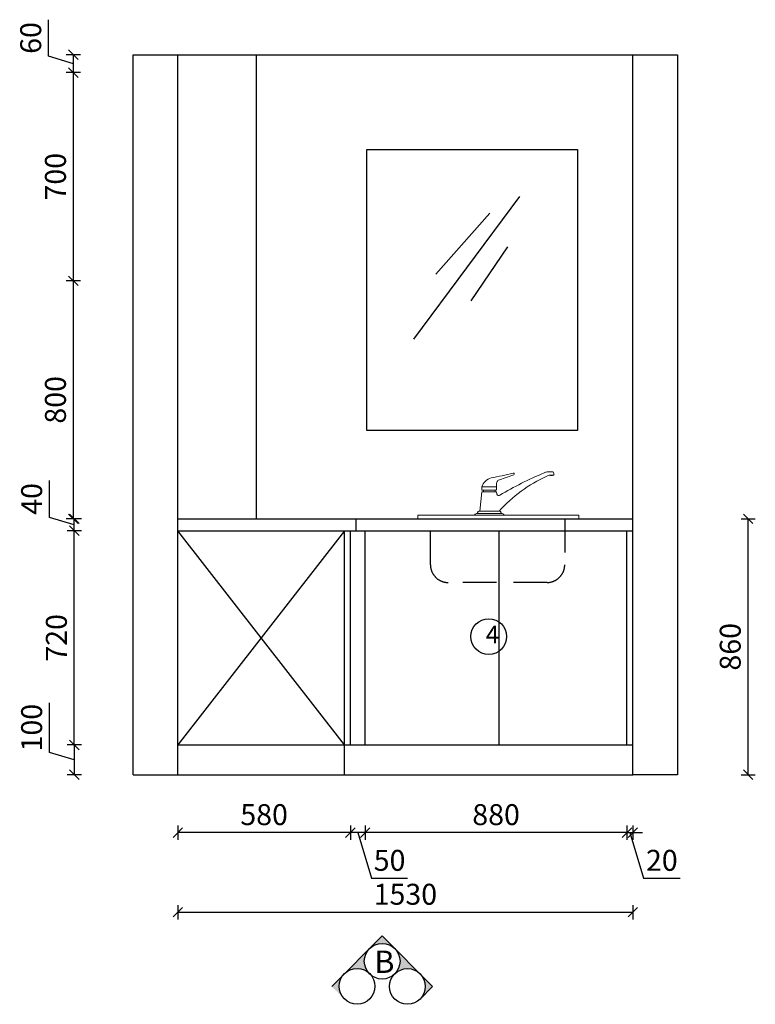
# Model space of a CAD drawing. Units: millimetres. Extents: x -73998 to -59153, y -116173 to -108236.
# Drawn here: x -69728 to -67254, y -116173 to -112864 of the extents above; entities that cross this region are included whole.
import ezdxf

# ---------------------------------------------------------------- set-up
doc = ezdxf.new("R2010")
doc.units = ezdxf.units.MM
doc.header["$LTSCALE"] = 10
doc.header["$PDMODE"] = 34
doc.linetypes.add('HIDDEN', pattern=[9.525, 6.35, -3.175])
for name, color, linetype, lineweight in [('Dim', 14, 'Continuous', 13), ('柜线', 7, 'Continuous', 13), ('组件', 3, 'Continuous', 15)]:
    doc.layers.add(name, color=color, linetype=linetype, lineweight=lineweight)
doc.layers.add('OBJ', color=135, linetype='Continuous')
doc.styles.add('ZI', font='txt', dxfattribs={"height": 88})
doc.styles.add('宋体', font='txt')
doc.dimstyles.new('柜体标注', dxfattribs={"dimscale": 0.8, "dimtxt": 88, "dimasz": 40, "dimexe": 30, "dimexo": 5, "dimgap": 20, "dimtad": 1, "dimdec": 1, "dimdsep": 46, "dimtxsty": '宋体', "dimblk": 'OBLIQUE', "dimcen": 2.5, "dimadec": 0, "dimazin": 0, "dimtfac": 1, "dimtdec": 1, "dimtmove": 1, "dimatfit": 3, "dimfxl": 30, "dimfxlon": 1, "dimarcsym": 0})

# ---------------------------------------------------------------- blocks, each defined once
blk = doc.blocks.new('566')
at = {"layer": 'OBJ', "color": 35, "linetype": 'HIDDEN', "lineweight": 25, "ltscale": 1.5}
blk.add_lwpolyline([(15583, 14624.1), (15583, 14494.1, -0.414214), (15533, 14444.1), (15253, 14444.1, -0.414214), (15203, 14494.1), (15203, 14624.1)], format="xyb", dxfattribs=at)
at = {"layer": '组件'}
for p, q in [((15348.6, 14714.9), (15389.6, 14714.9)), ((15353.3, 14700.7), (15353.3, 14705.1)), ((15385.7, 14700.7), (15385.7, 14705.1)), ((15623, 14634.1), (15166.8, 14634.1)), ((15166.8, 14634.1), (15166.8, 14624.1)), ((15623, 14624.1), (15623, 14634.1)), ((15166.8, 14624.1), (15623, 14624.1))]:
    blk.add_line(p, q, dxfattribs=at)
for points in [[(15342.3, 14645.7), (15348.7, 14700.7), (15389.5, 14700.7), (15391.1, 14693.7, 0.58171), (15399.4, 14691.1, -0.035653), (15524.5, 14754, -0.100929), (15533.1, 14757), (15548.4, 14757, -0.414214), (15551.9, 14753.5), (15551.9, 14748.1), (15539, 14748.1), (15532.1, 14745.1, 0.100239), (15397.1, 14645.7, 0.100239)], [(15387.8, 14705.1, 0.339041), (15389.6, 14707.5), (15389.6, 14714.9, -0.080095), (15391.1, 14727.5, -0.271415), (15395.6, 14733.5), (15438.5, 14748.9, 0.930454), (15436.8, 14753.7, -0.016899), (15374.7, 14739.7, 0.263968), (15348.6, 14714.9, 0.10082), (15348.6, 14705.1), (15385.7, 14705.1), (15387.6, 14705.1)]]:
    blk.add_lwpolyline(points, format="xyb", dxfattribs=at)
for points in [[(15328.1, 14634.1, -0.414214), (15333.1, 14639.1), (15406, 14639.1, -0.414214), (15411, 14634.1)], [(15339.6, 14639.1, -1.003731), (15339.6, 14645.7), (15399.5, 14645.7, -1.003731), (15399.5, 14639.1)]]:
    blk.add_lwpolyline(points, format="xyb", close=True, dxfattribs=at)
blk.add_arc((15545.4, 14759.7), 12.8, 245.3243, 294.6757, dxfattribs=at)
blk = doc.blocks.new('_Oblique')
at = {"color": 0, "linetype": 'ByBlock', "lineweight": -2}
blk.add_line((-0.5, -0.5), (0.5, 0.5), dxfattribs=at)
blk = doc.blocks.new('*D42')
at = {"layer": 'Defpoints', "color": 0, "linetype": 'ByBlock', "lineweight": -2, "transparency": 16777216}
for p in [(-69195.9, -115301.5), (-69544, -115401.5), (-69195.9, -115401.5)]:
    blk.add_point(p, dxfattribs=at)
at = {"layer": 'Dim', "color": 0, "linetype": 'ByBlock', "lineweight": -2, "transparency": 16777216}
for p, q in [((-69627.2, -115326.5), (-69627.2, -115160)), ((-69520, -115301.5), (-69568, -115301.5)), ((-69544, -115301.5), (-69544, -115401.5)), ((-69544, -115351.5), (-69627.2, -115326.5)), ((-69520, -115401.5), (-69568, -115401.5))]:
    blk.add_line(p, q, dxfattribs=at)
at = {"layer": 'Dim', "color": 0, "linetype": 'ByBlock', "lineweight": -2, "transparency": 16777216, "xscale": 32, "yscale": 32, "zscale": 32}
for p, rotation in [((-69544, -115301.5), 90), ((-69544, -115401.5), 270)]:
    blk.add_blockref('_Oblique', p, dxfattribs=dict(at, rotation=rotation))
at = {"layer": 'Dim', "color": 0, "linetype": 'ByBlock', "lineweight": -2, "transparency": 16777216, "insert": (-69678.4, -115243.3), "char_height": 70.4, "attachment_point": 5, "rotation": 90, "style": '宋体'}
blk.add_mtext('100', dxfattribs=at)
blk = doc.blocks.new('*D43')
at = {"layer": 'Defpoints', "color": 0, "linetype": 'ByBlock', "lineweight": -2, "transparency": 16777216}
for p in [(-69544, -114581.5), (-69195.9, -114581.5), (-69195.9, -115301.5)]:
    blk.add_point(p, dxfattribs=at)
at = {"layer": 'Dim', "color": 0, "linetype": 'ByBlock', "lineweight": -2, "transparency": 16777216}
for p, q in [((-69520, -114581.5), (-69568, -114581.5)), ((-69544, -115301.5), (-69544, -114581.5)), ((-69520, -115301.5), (-69568, -115301.5))]:
    blk.add_line(p, q, dxfattribs=at)
at = {"layer": 'Dim', "color": 0, "linetype": 'ByBlock', "lineweight": -2, "transparency": 16777216, "xscale": 32, "yscale": 32, "zscale": 32}
for p, rotation in [((-69544, -114581.5), 90), ((-69544, -115301.5), 270)]:
    blk.add_blockref('_Oblique', p, dxfattribs=dict(at, rotation=rotation))
at = {"layer": 'Dim', "color": 0, "linetype": 'ByBlock', "lineweight": -2, "transparency": 16777216, "insert": (-69595.2, -114941.5), "char_height": 70.4, "attachment_point": 5, "rotation": 90, "style": '宋体'}
blk.add_mtext('720', dxfattribs=at)
blk = doc.blocks.new('*D44')
at = {"layer": 'Defpoints', "color": 0, "linetype": 'ByBlock', "lineweight": -2, "transparency": 16777216}
for p in [(-69544, -114541.5), (-69195.9, -114541.5), (-69195.9, -114581.5)]:
    blk.add_point(p, dxfattribs=at)
at = {"layer": 'Dim', "color": 0, "linetype": 'ByBlock', "lineweight": -2, "transparency": 16777216}
for p, q in [((-69627.2, -114536.5), (-69627.2, -114412.5)), ((-69544, -114561.5), (-69627.2, -114536.5)), ((-69520, -114541.5), (-69568, -114541.5)), ((-69544, -114581.5), (-69544, -114541.5)), ((-69520, -114581.5), (-69568, -114581.5))]:
    blk.add_line(p, q, dxfattribs=at)
at = {"layer": 'Dim', "color": 0, "linetype": 'ByBlock', "lineweight": -2, "transparency": 16777216, "xscale": 32, "yscale": 32, "zscale": 32}
for p, rotation in [((-69544, -114541.5), 90), ((-69544, -114581.5), 270)]:
    blk.add_blockref('_Oblique', p, dxfattribs=dict(at, rotation=rotation))
at = {"layer": 'Dim', "color": 0, "linetype": 'ByBlock', "lineweight": -2, "transparency": 16777216, "insert": (-69678.4, -114474.5), "char_height": 70.4, "attachment_point": 5, "rotation": 90, "style": '宋体'}
blk.add_mtext('40', dxfattribs=at)
blk = doc.blocks.new('*D45')
at = {"layer": 'Defpoints', "color": 0, "linetype": 'ByBlock', "lineweight": -2, "transparency": 16777216}
for p in [(-69547.1, -113741.5), (-68930.9, -113741.5), (-69195.9, -114541.5)]:
    blk.add_point(p, dxfattribs=at)
at = {"layer": 'Dim', "color": 0, "linetype": 'ByBlock', "lineweight": -2, "transparency": 16777216}
for p, q in [((-69523.1, -113741.5), (-69571.1, -113741.5)), ((-69547.1, -114541.5), (-69547.1, -113741.5)), ((-69523.1, -114541.5), (-69571.1, -114541.5))]:
    blk.add_line(p, q, dxfattribs=at)
at = {"layer": 'Dim', "color": 0, "linetype": 'ByBlock', "lineweight": -2, "transparency": 16777216, "xscale": 32, "yscale": 32, "zscale": 32}
for p, rotation in [((-69547.1, -113741.5), 90), ((-69547.1, -114541.5), 270)]:
    blk.add_blockref('_Oblique', p, dxfattribs=dict(at, rotation=rotation))
at = {"layer": 'Dim', "color": 0, "linetype": 'ByBlock', "lineweight": -2, "transparency": 16777216, "insert": (-69598.3, -114141.5), "char_height": 70.4, "attachment_point": 5, "rotation": 90, "style": '宋体'}
blk.add_mtext('800', dxfattribs=at)
blk = doc.blocks.new('*D10')
at = {"layer": 'Defpoints', "color": 0, "linetype": 'ByBlock', "lineweight": -2, "transparency": 16777216}
for p in [(-69547.1, -113041.5), (-68930.9, -113041.5), (-68930.9, -113741.5)]:
    blk.add_point(p, dxfattribs=at)
at = {"layer": 'Dim', "color": 0, "linetype": 'ByBlock', "lineweight": -2, "transparency": 16777216}
for p, q in [((-69523.1, -113041.5), (-69571.1, -113041.5)), ((-69547.1, -113741.5), (-69547.1, -113041.5)), ((-69523.1, -113741.5), (-69571.1, -113741.5))]:
    blk.add_line(p, q, dxfattribs=at)
at = {"layer": 'Dim', "color": 0, "linetype": 'ByBlock', "lineweight": -2, "transparency": 16777216, "xscale": 32, "yscale": 32, "zscale": 32}
for p, rotation in [((-69547.1, -113041.5), 90), ((-69547.1, -113741.5), 270)]:
    blk.add_blockref('_Oblique', p, dxfattribs=dict(at, rotation=rotation))
at = {"layer": 'Dim', "color": 0, "linetype": 'ByBlock', "lineweight": -2, "transparency": 16777216, "insert": (-69598.3, -113391.5), "char_height": 70.4, "attachment_point": 5, "rotation": 90, "style": '宋体'}
blk.add_mtext('700', dxfattribs=at)
blk = doc.blocks.new('*D46')
at = {"layer": 'Defpoints', "color": 0, "linetype": 'ByBlock', "lineweight": -2, "transparency": 16777216}
for p in [(-69547.1, -112981.5), (-69195.9, -112981.5), (-68930.9, -113041.5)]:
    blk.add_point(p, dxfattribs=at)
at = {"layer": 'Dim', "color": 0, "linetype": 'ByBlock', "lineweight": -2, "transparency": 16777216}
for p, q in [((-69630.3, -112986.5), (-69630.3, -112863.7)), ((-69547.1, -113011.5), (-69630.3, -112986.5)), ((-69523.1, -112981.5), (-69571.1, -112981.5)), ((-69547.1, -113041.5), (-69547.1, -112981.5)), ((-69523.1, -113041.5), (-69571.1, -113041.5))]:
    blk.add_line(p, q, dxfattribs=at)
at = {"layer": 'Dim', "color": 0, "linetype": 'ByBlock', "lineweight": -2, "transparency": 16777216, "xscale": 32, "yscale": 32, "zscale": 32}
for p, rotation in [((-69547.1, -112981.5), 90), ((-69547.1, -113041.5), 270)]:
    blk.add_blockref('_Oblique', p, dxfattribs=dict(at, rotation=rotation))
at = {"layer": 'Dim', "color": 0, "linetype": 'ByBlock', "lineweight": -2, "transparency": 16777216, "insert": (-69681.5, -112925.1), "char_height": 70.4, "attachment_point": 5, "rotation": 90, "style": '宋体'}
blk.add_mtext('60', dxfattribs=at)
blk = doc.blocks.new('*D47')
at = {"layer": 'Defpoints', "color": 0, "linetype": 'ByBlock', "lineweight": -2, "transparency": 16777216}
for p in [(-67685.9, -114581.5), (-67665.9, -115401.5), (-67665.9, -115596)]:
    blk.add_point(p, dxfattribs=at)
at = {"layer": 'Dim', "color": 0, "linetype": 'ByBlock', "lineweight": -2, "transparency": 16777216}
for p, q in [((-67685.9, -115596), (-67717.9, -115596)), ((-67685.9, -115572), (-67685.9, -115620)), ((-67685.9, -115596), (-67665.9, -115596)), ((-67685.9, -115596), (-67665.9, -115596)), ((-67675.9, -115596), (-67629.8, -115749.6)), ((-67665.9, -115572), (-67665.9, -115620)), ((-67665.9, -115596), (-67633.9, -115596)), ((-67629.8, -115749.6), (-67507.4, -115749.6))]:
    blk.add_line(p, q, dxfattribs=at)
at = {"layer": 'Dim', "color": 0, "linetype": 'ByBlock', "lineweight": -2, "transparency": 16777216, "xscale": 32, "yscale": 32, "zscale": 32}
blk.add_blockref('_Oblique', (-67685.9, -115596), dxfattribs=at)
at = {"layer": 'Dim', "color": 0, "linetype": 'ByBlock', "lineweight": -2, "transparency": 16777216, "xscale": 32, "yscale": 32, "zscale": 32, "rotation": 180}
blk.add_blockref('_Oblique', (-67665.9, -115596), dxfattribs=at)
at = {"layer": 'Dim', "color": 0, "linetype": 'ByBlock', "lineweight": -2, "transparency": 16777216, "insert": (-67568.6, -115698.4), "char_height": 70.4, "attachment_point": 5, "style": '宋体'}
blk.add_mtext('20', dxfattribs=at)
blk = doc.blocks.new('*D48')
at = {"layer": 'Defpoints', "color": 0, "linetype": 'ByBlock', "lineweight": -2, "transparency": 16777216}
for p in [(-68565.9, -114581.5), (-67685.9, -115301.5), (-68565.9, -115596)]:
    blk.add_point(p, dxfattribs=at)
at = {"layer": 'Dim', "color": 0, "linetype": 'ByBlock', "lineweight": -2, "transparency": 16777216}
for p, q in [((-68565.9, -115572), (-68565.9, -115620)), ((-67685.9, -115596), (-68565.9, -115596)), ((-67685.9, -115572), (-67685.9, -115620))]:
    blk.add_line(p, q, dxfattribs=at)
at = {"layer": 'Dim', "color": 0, "linetype": 'ByBlock', "lineweight": -2, "transparency": 16777216, "xscale": 32, "yscale": 32, "zscale": 32, "rotation": 180}
blk.add_blockref('_Oblique', (-68565.9, -115596), dxfattribs=at)
at = {"layer": 'Dim', "color": 0, "linetype": 'ByBlock', "lineweight": -2, "transparency": 16777216, "xscale": 32, "yscale": 32, "zscale": 32}
blk.add_blockref('_Oblique', (-67685.9, -115596), dxfattribs=at)
at = {"layer": 'Dim', "color": 0, "linetype": 'ByBlock', "lineweight": -2, "transparency": 16777216, "insert": (-68125.9, -115544.8), "char_height": 70.4, "attachment_point": 5, "style": '宋体'}
blk.add_mtext('880', dxfattribs=at)
blk = doc.blocks.new('*D49')
at = {"layer": 'Defpoints', "color": 0, "linetype": 'ByBlock', "lineweight": -2, "transparency": 16777216}
for p in [(-68615.9, -114581.5), (-68565.9, -115301.5), (-68615.9, -115596)]:
    blk.add_point(p, dxfattribs=at)
at = {"layer": 'Dim', "color": 0, "linetype": 'ByBlock', "lineweight": -2, "transparency": 16777216}
for p, q in [((-68615.9, -115572), (-68615.9, -115620)), ((-68565.9, -115596), (-68615.9, -115596)), ((-68590.9, -115596), (-68544.8, -115749.6)), ((-68565.9, -115572), (-68565.9, -115620)), ((-68544.8, -115749.6), (-68423.2, -115749.6))]:
    blk.add_line(p, q, dxfattribs=at)
at = {"layer": 'Dim', "color": 0, "linetype": 'ByBlock', "lineweight": -2, "transparency": 16777216, "xscale": 32, "yscale": 32, "zscale": 32, "rotation": 180}
blk.add_blockref('_Oblique', (-68615.9, -115596), dxfattribs=at)
at = {"layer": 'Dim', "color": 0, "linetype": 'ByBlock', "lineweight": -2, "transparency": 16777216, "xscale": 32, "yscale": 32, "zscale": 32}
blk.add_blockref('_Oblique', (-68565.9, -115596), dxfattribs=at)
at = {"layer": 'Dim', "color": 0, "linetype": 'ByBlock', "lineweight": -2, "transparency": 16777216, "insert": (-68484, -115698.4), "char_height": 70.4, "attachment_point": 5, "style": '宋体'}
blk.add_mtext('50', dxfattribs=at)
blk = doc.blocks.new('*D50')
at = {"layer": 'Defpoints', "color": 0, "linetype": 'ByBlock', "lineweight": -2, "transparency": 16777216}
for p in [(-68615.9, -115301.5), (-69195.9, -115401.5), (-69195.9, -115596)]:
    blk.add_point(p, dxfattribs=at)
at = {"layer": 'Dim', "color": 0, "linetype": 'ByBlock', "lineweight": -2, "transparency": 16777216}
for p, q in [((-69195.9, -115572), (-69195.9, -115620)), ((-68615.9, -115596), (-69195.9, -115596)), ((-68615.9, -115572), (-68615.9, -115620))]:
    blk.add_line(p, q, dxfattribs=at)
at = {"layer": 'Dim', "color": 0, "linetype": 'ByBlock', "lineweight": -2, "transparency": 16777216, "xscale": 32, "yscale": 32, "zscale": 32, "rotation": 180}
blk.add_blockref('_Oblique', (-69195.9, -115596), dxfattribs=at)
at = {"layer": 'Dim', "color": 0, "linetype": 'ByBlock', "lineweight": -2, "transparency": 16777216, "xscale": 32, "yscale": 32, "zscale": 32}
blk.add_blockref('_Oblique', (-68615.9, -115596), dxfattribs=at)
at = {"layer": 'Dim', "color": 0, "linetype": 'ByBlock', "lineweight": -2, "transparency": 16777216, "insert": (-68905.9, -115544.8), "char_height": 70.4, "attachment_point": 5, "style": '宋体'}
blk.add_mtext('580', dxfattribs=at)
blk = doc.blocks.new('*D11')
at = {"layer": 'Defpoints', "color": 0, "linetype": 'ByBlock', "lineweight": -2, "transparency": 16777216}
for p in [(-67665.9, -114541.5), (-67278.3, -114541.5), (-67665.9, -115401.5)]:
    blk.add_point(p, dxfattribs=at)
at = {"layer": 'Dim', "color": 0, "linetype": 'ByBlock', "lineweight": -2, "transparency": 16777216}
for p, q in [((-67302.3, -114541.5), (-67254.3, -114541.5)), ((-67278.3, -115401.5), (-67278.3, -114541.5)), ((-67302.3, -115401.5), (-67254.3, -115401.5))]:
    blk.add_line(p, q, dxfattribs=at)
at = {"layer": 'Dim', "color": 0, "linetype": 'ByBlock', "lineweight": -2, "transparency": 16777216, "xscale": 32, "yscale": 32, "zscale": 32}
for p, rotation in [((-67278.3, -114541.5), 90), ((-67278.3, -115401.5), 270)]:
    blk.add_blockref('_Oblique', p, dxfattribs=dict(at, rotation=rotation))
at = {"layer": 'Dim', "color": 0, "linetype": 'ByBlock', "lineweight": -2, "transparency": 16777216, "insert": (-67329.5, -114971.5), "char_height": 70.4, "attachment_point": 5, "rotation": 90, "style": '宋体'}
blk.add_mtext('860', dxfattribs=at)
blk = doc.blocks.new('*D59')
at = {"color": 0, "linetype": 'ByBlock', "lineweight": -2, "transparency": 16777216}
for p, q in [((-69195.9, -115839.7), (-69195.9, -115887.7)), ((-69195.9, -115863.7), (-67665.9, -115863.7)), ((-67665.9, -115839.7), (-67665.9, -115887.7))]:
    blk.add_line(p, q, dxfattribs=at)
at = {"layer": 'Defpoints', "color": 0, "linetype": 'ByBlock', "lineweight": -2, "transparency": 16777216}
for p in [(-69195.9, -114949), (-67665.9, -114949), (-67665.9, -115863.7)]:
    blk.add_point(p, dxfattribs=at)
at = {"color": 0, "linetype": 'ByBlock', "lineweight": -2, "transparency": 16777216, "xscale": 32, "yscale": 32, "zscale": 32, "rotation": 180}
blk.add_blockref('_Oblique', (-69195.9, -115863.7), dxfattribs=at)
at = {"color": 0, "linetype": 'ByBlock', "lineweight": -2, "transparency": 16777216, "xscale": 32, "yscale": 32, "zscale": 32}
blk.add_blockref('_Oblique', (-67665.9, -115863.7), dxfattribs=at)
at = {"color": 0, "linetype": 'ByBlock', "lineweight": -2, "transparency": 16777216, "insert": (-68430.9, -115812.5), "char_height": 70.4, "attachment_point": 5, "style": '宋体'}
blk.add_mtext('1530', dxfattribs=at)

msp = doc.modelspace()

# ---------------------------------------------------------------- hatches: boundary and pattern name
h = msp.add_hatch(color=0)
h.paths.add_polyline_path([(-68339.23, -116113.21), (-68381.66, -116070.79, -0.4142136), (-68381.66, -116155.64)])
h.paths.add_polyline_path([(-68381.66, -116070.79), (-68466.51, -115985.93, -0.4142136), (-68466.51, -116070.79, -0.4142136)])
h.paths.add_polyline_path([(-68466.51, -115985.93), (-68508.94, -115943.51), (-68551.36, -115985.93, -0.4142136)])
h.paths.add_polyline_path([(-68551.36, -115985.93), (-68635.63, -116070.2, -0.3802297), (-68556.04, -116065.53, -0.3802297)])
h.paths.add_polyline_path([(-68635.63, -116070.2), (-68678.64, -116113.21), (-68635.63, -116155.06, -0.4142136)])

# ---------------------------------------------------------------- linework, layer by layer
at = {"color": 0}
for p, q in [((-68678.64, -116113.21), (-68508.94, -115943.51)), ((-68508.94, -115943.51), (-68339.23, -116113.21)), ((-68339.23, -116113.21), (-68381.66, -116155.64))]:
    msp.add_line(p, q, dxfattribs=at)
at = {"color": 0, "linetype": 'ByBlock', "lineweight": -2}
msp.add_circle((-68150.64, -114937.1), 60, dxfattribs=at)
at = {"color": 0}
for centre in [(-68508.94, -116028.36), (-68593.21, -116112.63), (-68424.08, -116113.21)]:
    msp.add_circle(centre, 60, dxfattribs=at)
at = {"layer": 'Dim', "color": 0, "linetype": 'ByBlock', "lineweight": -2}
for p, q in [((-69345.91, -115401.49), (-69345.91, -112981.49)), ((-69345.91, -112981.49), (-69195.91, -112981.49)), ((-69195.91, -115401.49), (-69195.91, -112981.49)), ((-69195.91, -112981.49), (-67665.91, -112981.49)), ((-68930.91, -114541.49), (-68930.91, -112981.49)), ((-67665.91, -115401.49), (-67665.91, -112981.49)), ((-67665.91, -112981.49), (-67515.91, -112981.49)), ((-67515.91, -112981.49), (-67515.91, -115401.49)), ((-68046.86, -113457.47), (-68403.25, -113937.82)), ((-68146.73, -113514.03), (-68328.29, -113718.93)), ((-68088.01, -113627.04), (-68210.38, -113808.78)), ((-69195.91, -114541.49), (-67665.91, -114541.49)), ((-68595.91, -114581.49), (-68595.91, -114541.49)), ((-69195.91, -114581.49), (-67665.91, -114581.49)), ((-68635.91, -115301.49), (-69195.91, -114581.49)), ((-68635.91, -114581.49), (-69195.91, -115301.49)), ((-68635.91, -115401.49), (-68635.91, -114581.49)), ((-68615.91, -115301.49), (-68615.91, -114581.49)), ((-68565.91, -115301.49), (-68565.91, -114581.49)), ((-68115.91, -115301.49), (-68115.91, -114581.49)), ((-67685.91, -115301.49), (-67685.91, -114581.49)), ((-67685.91, -115301.49), (-67685.91, -114581.49)), ((-69195.91, -115301.49), (-67665.91, -115301.49)), ((-69345.91, -115401.49), (-69195.91, -115401.49)), ((-69195.91, -115401.49), (-67665.91, -115401.49)), ((-67515.91, -115401.49), (-67665.91, -115401.49))]:
    msp.add_line(p, q, dxfattribs=at)
msp.add_lwpolyline([(-68559.96, -113299.91), (-67852.24, -113299.91), (-67852.24, -114244.28), (-68559.96, -114244.28)], close=True, dxfattribs=at)

# ---------------------------------------------------------------- block references
at = {"layer": '柜线', "lineweight": 25, "xscale": 1.187999999965541, "yscale": 1.187999999965541, "zscale": 1.187999999965541}
msp.add_blockref('566', (-86407.72, -131914.91), dxfattribs=at)

# ---------------------------------------------------------------- texts
at = {"color": 0, "style": 'ZI'}
msp.add_text('B', height=75, dxfattribs=at).set_placement((-68535.03, -116067.6))
at = {"color": 0, "linetype": 'ByBlock', "lineweight": -2, "insert": (-68160.65, -114900.28), "char_height": 60, "attachment_point": 1, "style": '宋体'}
msp.add_mtext_dynamic_manual_height_columns('4', width=48.931, gutter_width=12.5, heights=[0], dxfattribs=at)

# ---------------------------------------------------------------- dimensions: what is measured, and where the dimension line sits
at = {"color": 0, "linetype": 'ByBlock', "lineweight": -2}
dim = msp.add_linear_dim(base=(-67665.91, -115863.68), p1=(-69195.91, -114949.03), p2=(-67665.91, -114949.03), dimstyle='柜体标注', dxfattribs=at)
dim.commit()
dim.dimension.update_dxf_attribs({"geometry": '*D59', "text_midpoint": (-68430.91, -115812.48)})
at = {"layer": 'Dim', "color": 0, "linetype": 'ByBlock', "lineweight": -2}
for base, p1, p2, angle, picture, middle in [((-69547.12, -112981.49), (-68930.91, -113041.49), (-69195.91, -112981.49), 270, '*D46', (-69681.52, -112970.53)), ((-69547.12, -113041.49), (-68930.91, -113741.49), (-68930.91, -113041.49), 270, '*D10', (-69598.32, -113391.49)), ((-69547.12, -113741.49), (-69195.91, -114541.49), (-68930.91, -113741.49), 270, '*D45', (-69598.32, -114141.49)), ((-69544.03, -114541.49), (-69195.91, -114581.49), (-69195.91, -114541.49), 270, '*D44', (-69678.43, -114520.53)), ((-67278.3, -114541.49), (-67665.91, -115401.49), (-67665.91, -114541.49), 270, '*D11', (-67329.5, -114971.49)), ((-69544.03, -114581.49), (-69195.91, -115301.49), (-69195.91, -114581.49), 270, '*D43', (-69595.23, -114941.49)), ((-68615.91, -115596), (-68565.91, -115301.49), (-68615.91, -114581.49), 180, '*D49', (-68528.83, -115698.4)), ((-68565.91, -115596), (-67685.91, -115301.49), (-68565.91, -114581.49), 180, '*D48', (-68125.91, -115544.8)), ((-67665.91, -115596), (-67685.91, -114581.49), (-67665.91, -115401.49), 180, '*D47', (-67613.83, -115698.4)), ((-69544.03, -115401.49), (-69195.91, -115301.49), (-69195.91, -115401.49), 270, '*D42', (-69678.43, -115310.53)), ((-69195.91, -115596), (-68615.91, -115301.49), (-69195.91, -115401.49), 180, '*D50', (-68905.91, -115544.8))]:
    dim = msp.add_linear_dim(base=base, p1=p1, p2=p2, angle=angle, dimstyle='柜体标注', dxfattribs=at)
    dim.commit()
    dim.dimension.update_dxf_attribs({"geometry": picture, "text_midpoint": middle})

doc.saveas('drawing.dxf')
